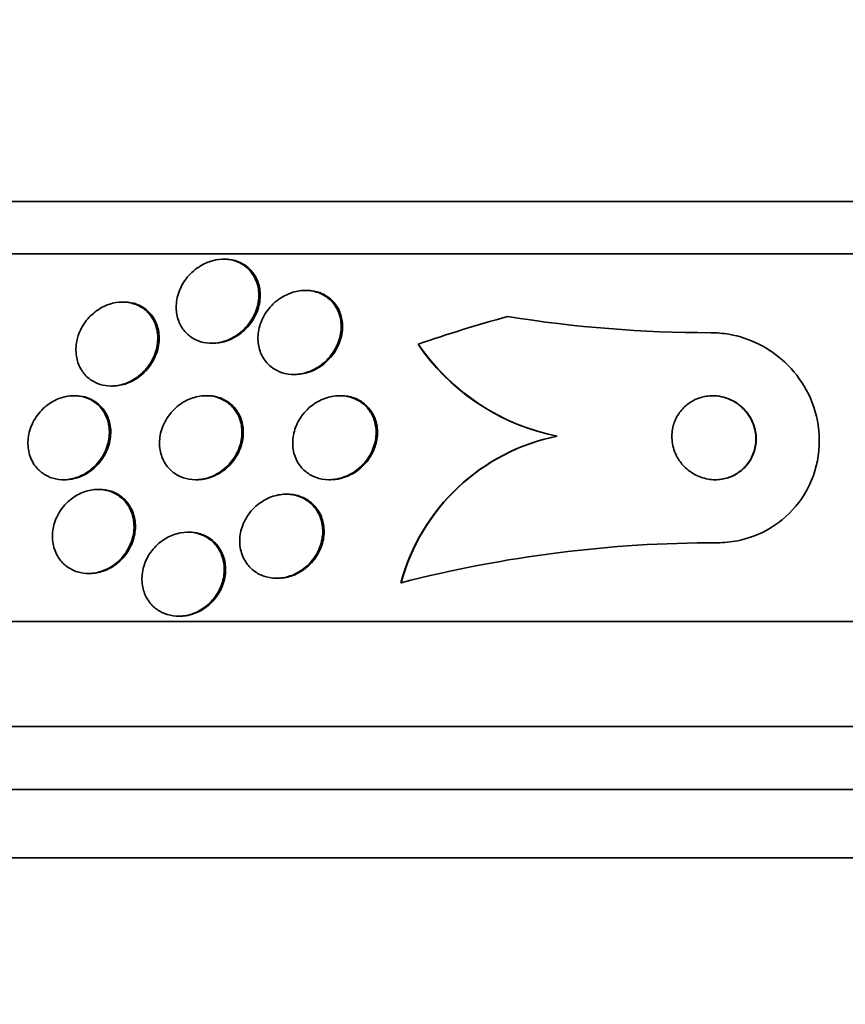
# Model space of a CAD drawing. Units: millimetres. Extents: x 0 to 794, y 0 to 1164.
# Drawn here: x 402 to 410, y 406 to 416 of the extents above; entities that cross this region are included whole.
import ezdxf
from ezdxf import colors
from ezdxf.entities.mleader import LeaderData, LeaderLine
from ezdxf.math import Vec2, Vec3

# ---------------------------------------------------------------- set-up
doc = ezdxf.new("R2010")
doc.units = ezdxf.units.MM
doc.layers.add('DV3_Défaut', color=7, linetype='Continuous')
doc.layers.add('Défaut', color=7, linetype='Continuous')

# ---------------------------------------------------------------- blocks, each defined once
blk = doc.blocks.new('_DOT')
at = {"color": 0}
blk.add_line((0, 0), (-1, 0), dxfattribs=at)
at = {"color": 0, "const_width": 0.333}
blk.add_lwpolyline([(-0.1665, 0, 1), (0.1665, 0, 1)], format="xyb", close=True, dxfattribs=at)
blk = doc.blocks.new('SE2')
at = {"layer": 'DV3_Défaut', "color": 7, "linetype": 'Continuous', "lineweight": 35}
for p, q in [((433.2894, 414.129), (385.9987, 414.129)), ((433.6201, 413.629), (385.6679, 413.629)), ((404.1595, 413.5789), (404.1462, 413.5789)), ((404.9391, 413.2817), (404.9258, 413.2817)), ((403.1989, 413.1715), (403.1851, 413.1715)), ((404.0334, 412.7789), (404.0464, 412.7789)), ((404.8161, 412.4817), (404.8291, 412.4817)), ((403.0766, 412.3715), (403.0899, 412.3715)), ((402.7352, 412.279), (402.7218, 412.279)), ((403.9929, 412.279), (403.9798, 412.279)), ((405.2662, 412.279), (405.2533, 412.279)), ((407.3258, 411.8938), (407.3226, 411.8938)), ((402.6221, 411.479), (402.6351, 411.479)), ((403.8801, 411.479), (403.893, 411.479)), ((405.1534, 411.479), (405.1663, 411.479)), ((402.9646, 411.3865), (402.952, 411.3865)), ((404.7551, 411.3409), (404.7426, 411.3409)), ((403.8187, 410.9791), (403.8056, 410.9791)), ((402.8601, 410.5865), (402.8725, 410.5865)), ((404.6511, 410.5409), (404.6635, 410.5409)), ((405.8383, 410.4979), (405.8352, 410.4979)), ((403.7177, 410.1791), (403.7306, 410.1791)), ((435.5497, 410.129), (383.7384, 410.129)), ((435.9898, 409.129), (383.2982, 409.129)), ((436.2324, 408.529), (383.0556, 408.529)), ((436.4776, 407.879), (382.8105, 407.879))]:
    blk.add_line(p, q, dxfattribs=at)
for centre, radius, start, end in [((408.7898, 425.118), 12.239, 260.89053, 269.98579), ((407.6824, 413.8534), 2.0002, 212.76498, 215.51369), ((407.7408, 413.9607), 2.1081, 214.35698, 258.64544), ((407.7373, 413.9601), 2.1076, 217.00839, 258.65204), ((407.707, 409.9938), 1.9385, 101.43641, 164.92645), ((407.7102, 409.9937), 1.9386, 101.43699, 164.92362), ((408.842, 398.85), 12.0289, 89.97383, 104.46002)]:
    blk.add_arc(centre, radius, start, end, dxfattribs=at)
blk.add_ellipse((410.9644, 398.129), major_axis=(0, 15.4629), ratio=0.998485, start_param=0.269604, end_param=0.32732, dxfattribs=at)
for points, knots in [([(403.7238, 413.2715), (403.7415, 413.3189), (403.768, 413.3654), (403.802, 413.4069), (403.8362, 413.4487), (403.8793, 413.4869), (403.928, 413.516), (403.9631, 413.5371), (404.002, 413.554), (404.0419, 413.5647), (404.0818, 413.5755), (404.1238, 413.5803), (404.1639, 413.5785), (404.2009, 413.5768), (404.2373, 413.5693), (404.2702, 413.5571), (404.3034, 413.5447), (404.3338, 413.5272), (404.3599, 413.5062), (404.3885, 413.4832), (404.4125, 413.4555), (404.4311, 413.4255), (404.4525, 413.391), (404.4673, 413.3525), (404.4754, 413.3128), (404.4846, 413.2673), (404.4853, 413.2191), (404.4777, 413.1716), (404.4694, 413.1196), (404.4509, 413.067), (404.4232, 413.0183), (404.3958, 412.9699), (404.3582, 412.9239), (404.3129, 412.8858), (404.2798, 412.858), (404.2417, 412.8337), (404.2012, 412.8157), (404.1605, 412.7976), (404.1161, 412.7854), (404.0724, 412.7809), (404.0333, 412.7769), (403.9936, 412.779), (403.957, 412.7868), (403.9217, 412.7943), (403.8883, 412.8073), (403.859, 412.8244), (403.8279, 412.8424), (403.8005, 412.8654), (403.7781, 412.8913), (403.7528, 412.9205), (403.7332, 412.9539), (403.7197, 412.9892), (403.7042, 413.0297), (403.6963, 413.0736), (403.6959, 413.1178), (403.6955, 413.1686), (403.705, 413.2213), (403.7238, 413.2715)], [0, 0, 0, 0, 0.062743, 0.062743, 0.062743, 0.126029, 0.126029, 0.126029, 0.171462, 0.171462, 0.171462, 0.217122, 0.217122, 0.217122, 0.259293, 0.259293, 0.259293, 0.30182, 0.30182, 0.30182, 0.348532, 0.348532, 0.348532, 0.402138, 0.402138, 0.402138, 0.463704, 0.463704, 0.463704, 0.531121, 0.531121, 0.531121, 0.59815, 0.59815, 0.59815, 0.646885, 0.646885, 0.646885, 0.695968, 0.695968, 0.695968, 0.739761, 0.739761, 0.739761, 0.781737, 0.781737, 0.781737, 0.826132, 0.826132, 0.826132, 0.876089, 0.876089, 0.876089, 0.933588, 0.933588, 0.933588, 1, 1, 1, 1]), ([(404.1603, 413.5788), (404.1748, 413.5789), (404.1891, 413.578), (404.203, 413.5764), (404.2392, 413.5722), (404.2742, 413.5624), (404.3054, 413.5482), (404.3377, 413.5334), (404.3668, 413.5137), (404.3913, 413.4908), (404.4186, 413.4652), (404.4408, 413.4352), (404.4574, 413.403), (404.4765, 413.3659), (404.4886, 413.325), (404.4937, 413.2833), (404.4994, 413.2358), (404.4961, 413.1859), (404.4842, 413.1372), (404.4715, 413.085), (404.4484, 413.0327), (404.4161, 412.9852), (404.3849, 412.9394), (404.3438, 412.8965), (404.2961, 412.8624), (404.2618, 412.8379), (404.2232, 412.8174), (404.1829, 412.803), (404.1424, 412.7887), (404.0991, 412.7803), (404.0572, 412.779), (404.0536, 412.7789), (404.05, 412.7789), (404.0464, 412.7789)], [0, 0, 0, 0, 0.032416, 0.032416, 0.032416, 0.1160661, 0.1160661, 0.1160661, 0.2023419, 0.2023419, 0.2023419, 0.2984407, 0.2984407, 0.2984407, 0.4092307, 0.4092307, 0.4092307, 0.5357361, 0.5357361, 0.5357361, 0.6718681, 0.6718681, 0.6718681, 0.8036424, 0.8036424, 0.8036424, 0.8974908, 0.8974908, 0.8974908, 0.9919065, 0.9919065, 0.9919065, 1, 1, 1, 1]), ([(404.5722, 412.5791), (404.5407, 412.6107), (404.5164, 412.6485), (404.5003, 412.6885), (404.4842, 412.7285), (404.4756, 412.7717), (404.4744, 412.8152), (404.4731, 412.8638), (404.4809, 412.9139), (404.4972, 412.9619), (404.5146, 413.0131), (404.5421, 413.0633), (404.5782, 413.1079), (404.613, 413.1507), (404.657, 413.1896), (404.7068, 413.2192), (404.7428, 413.2406), (404.7826, 413.2576), (404.8235, 413.2683), (404.8645, 413.279), (404.9078, 413.2835), (404.949, 413.281), (404.9868, 413.2787), (405.024, 413.2706), (405.0575, 413.2574), (405.0908, 413.2443), (405.1214, 413.2261), (405.1475, 413.2043), (405.1757, 413.1808), (405.1994, 413.1527), (405.2176, 413.1222), (405.2384, 413.0876), (405.2526, 413.0493), (405.2602, 413.0098), (405.2689, 412.9648), (405.2692, 412.9172), (405.2615, 412.8705), (405.253, 412.8193), (405.2346, 412.7676), (405.2073, 412.7198), (405.1798, 412.6718), (405.1423, 412.6262), (405.0974, 412.5886), (405.0635, 412.5602), (405.0244, 412.5356), (404.9829, 412.5175), (404.9411, 412.4993), (404.8954, 412.4873), (404.8504, 412.4832), (404.8104, 412.4797), (404.7697, 412.4824), (404.7322, 412.4911), (404.6966, 412.4994), (404.6628, 412.5132), (404.6332, 412.5312), (404.6107, 412.5449), (404.5902, 412.5611), (404.5722, 412.5791)], [0, 0, 0, 0, 0.056872, 0.056872, 0.056872, 0.113376, 0.113376, 0.113376, 0.176587, 0.176587, 0.176587, 0.244076, 0.244076, 0.244076, 0.309076, 0.309076, 0.309076, 0.355708, 0.355708, 0.355708, 0.4026, 0.4026, 0.4026, 0.445511, 0.445511, 0.445511, 0.488135, 0.488135, 0.488135, 0.534357, 0.534357, 0.534357, 0.58695, 0.58695, 0.58695, 0.647179, 0.647179, 0.647179, 0.713461, 0.713461, 0.713461, 0.780304, 0.780304, 0.780304, 0.83039, 0.83039, 0.83039, 0.880847, 0.880847, 0.880847, 0.925624, 0.925624, 0.925624, 0.967991, 0.967991, 0.967991, 1, 1, 1, 1]), ([(404.9399, 413.2816), (404.9542, 413.2817), (404.9683, 413.2809), (404.9822, 413.2793), (405.0193, 413.2751), (405.0553, 413.2651), (405.0874, 413.2505), (405.12, 413.2357), (405.1494, 413.2158), (405.1743, 413.1926), (405.2015, 413.1673), (405.2238, 413.1374), (405.2405, 413.1055), (405.2596, 413.0691), (405.2718, 413.029), (405.2772, 412.9882), (405.2833, 412.9416), (405.2807, 412.8929), (405.2699, 412.8454), (405.2582, 412.7938), (405.2363, 412.7423), (405.2056, 412.6954), (405.1753, 412.649), (405.1351, 412.6057), (405.0881, 412.5708), (405.0533, 412.545), (405.0138, 412.5233), (404.9724, 412.508), (404.9308, 412.4926), (404.8859, 412.4834), (404.8422, 412.4819), (404.8379, 412.4818), (404.8335, 412.4817), (404.8291, 412.4817)], [0, 0, 0, 0, 0.031977, 0.031977, 0.031977, 0.117092, 0.117092, 0.117092, 0.203054, 0.203054, 0.203054, 0.297337, 0.297337, 0.297337, 0.405106, 0.405106, 0.405106, 0.528176, 0.528176, 0.528176, 0.662111, 0.662111, 0.662111, 0.794714, 0.794714, 0.794714, 0.892118, 0.892118, 0.892118, 0.990176, 0.990176, 0.990176, 1, 1, 1, 1]), ([(402.7843, 412.903), (402.8049, 412.9464), (402.8331, 412.9886), (402.8678, 413.0258), (402.9026, 413.0631), (402.9451, 413.0965), (402.9917, 413.1213), (403.0324, 413.143), (403.0776, 413.1587), (403.1224, 413.1662), (403.1614, 413.1726), (403.2013, 413.1731), (403.2385, 413.1676), (403.2743, 413.1623), (403.3085, 413.1515), (403.339, 413.1363), (403.3713, 413.1203), (403.4001, 413.099), (403.4241, 413.0746), (403.4511, 413.0471), (403.4728, 413.0149), (403.4884, 412.9805), (403.5062, 412.9411), (403.5167, 412.8979), (403.5196, 412.8539), (403.5228, 412.8048), (403.5168, 412.7534), (403.5017, 412.7036), (403.4861, 412.652), (403.4602, 412.6006), (403.4254, 412.5547), (403.3929, 412.5118), (403.3513, 412.4723), (403.3042, 412.4417), (403.2639, 412.4156), (403.2181, 412.3951), (403.1717, 412.3835), (403.1319, 412.3735), (403.0904, 412.3696), (403.0511, 412.3723), (403.0144, 412.3748), (402.9785, 412.3831), (402.9463, 412.3961), (402.9129, 412.4095), (402.8825, 412.4282), (402.8566, 412.4505), (402.828, 412.4751), (402.8043, 412.5046), (402.7862, 412.5366), (402.7657, 412.573), (402.7521, 412.6136), (402.7455, 412.6552), (402.7382, 412.7022), (402.7397, 412.7519), (402.7498, 412.8007), (402.757, 412.8352), (402.7686, 412.8697), (402.7843, 412.903)], [0, 0, 0, 0, 0.058309, 0.058309, 0.058309, 0.117126, 0.117126, 0.117126, 0.168369, 0.168369, 0.168369, 0.21269, 0.21269, 0.21269, 0.25514, 0.25514, 0.25514, 0.30004, 0.30004, 0.30004, 0.350487, 0.350487, 0.350487, 0.408295, 0.408295, 0.408295, 0.472944, 0.472944, 0.472944, 0.540217, 0.540217, 0.540217, 0.603061, 0.603061, 0.603061, 0.6566, 0.6566, 0.6566, 0.702218, 0.702218, 0.702218, 0.744801, 0.744801, 0.744801, 0.788807, 0.788807, 0.788807, 0.837505, 0.837505, 0.837505, 0.893069, 0.893069, 0.893069, 0.955833, 0.955833, 0.955833, 1, 1, 1, 1]), ([(403.1995, 413.1714), (403.2039, 413.1714), (403.2082, 413.1714), (403.2126, 413.1712), (403.2495, 413.1699), (403.2856, 413.1628), (403.3183, 413.1509), (403.3519, 413.1388), (403.3827, 413.1213), (403.4092, 413.1002), (403.4383, 413.0769), (403.4629, 413.0487), (403.4819, 413.018), (403.5035, 412.9828), (403.5186, 412.9434), (403.5266, 412.9026), (403.5357, 412.8564), (403.5361, 412.8073), (403.528, 412.7588), (403.5193, 412.7069), (403.5005, 412.6541), (403.4724, 412.6054), (403.4451, 412.5581), (403.408, 412.5131), (403.3637, 412.476), (403.3312, 412.4487), (403.2939, 412.4251), (403.2545, 412.4075), (403.2149, 412.3899), (403.1719, 412.3781), (403.1298, 412.3736), (403.1163, 412.3722), (403.1029, 412.3715), (403.0895, 412.3715)], [0, 0, 0, 0, 0.010069, 0.010069, 0.010069, 0.095066, 0.095066, 0.095066, 0.182211, 0.182211, 0.182211, 0.278521, 0.278521, 0.278521, 0.388691, 0.388691, 0.388691, 0.513707, 0.513707, 0.513707, 0.647939, 0.647939, 0.647939, 0.7785, 0.7785, 0.7785, 0.873756, 0.873756, 0.873756, 0.969571, 0.969571, 0.969571, 1, 1, 1, 1]), ([(408.7867, 412.879), (408.8449, 412.879), (408.9033, 412.8739), (408.9602, 412.864), (409.0595, 412.8468), (409.1562, 412.8145), (409.2437, 412.7709), (409.3363, 412.7249), (409.4211, 412.6652), (409.4937, 412.5972), (409.5756, 412.5204), (409.644, 412.4311), (409.6959, 412.336), (409.7542, 412.2294), (409.7932, 412.1127), (409.8105, 411.9947), (409.8291, 411.8684), (409.8234, 411.7368), (409.7923, 411.6114), (409.7616, 411.488), (409.705, 411.3665), (409.6248, 411.2609), (409.5528, 411.166), (409.459, 411.0808), (409.3515, 411.0167), (409.2588, 410.9614), (409.1528, 410.9203), (409.044, 410.8985), (408.9796, 410.8855), (408.9133, 410.879), (408.8475, 410.879)], [0, 0, 0, 0, 0.051847, 0.051847, 0.051847, 0.142371, 0.142371, 0.142371, 0.238028, 0.238028, 0.238028, 0.346061, 0.346061, 0.346061, 0.467526, 0.467526, 0.467526, 0.597906, 0.597906, 0.597906, 0.726485, 0.726485, 0.726485, 0.842001, 0.842001, 0.842001, 0.941462, 0.941462, 0.941462, 1, 1, 1, 1]), ([(402.3547, 411.608), (402.3267, 411.6448), (402.3066, 411.6878), (402.2953, 411.7327), (402.2839, 411.7776), (402.281, 411.8257), (402.2864, 411.8735), (402.2921, 411.9243), (402.3075, 411.9761), (402.3318, 412.0245), (402.3557, 412.0721), (402.3891, 412.1179), (402.4297, 412.1564), (402.4662, 412.1911), (402.5098, 412.221), (402.5563, 412.2421), (402.5964, 412.2602), (402.64, 412.2724), (402.6827, 412.2769), (402.7213, 412.2809), (402.7603, 412.279), (402.7964, 412.2713), (402.8322, 412.2637), (402.8662, 412.2503), (402.8961, 412.2327), (402.9281, 412.2137), (402.9563, 412.1895), (402.9793, 412.162), (403.005, 412.1312), (403.0249, 412.0957), (403.0382, 412.0582), (403.0532, 412.0159), (403.0604, 411.9701), (403.0596, 411.9239), (403.0587, 411.8738), (403.0484, 411.822), (403.0292, 411.7727), (403.0099, 411.7233), (402.9808, 411.6748), (402.9438, 411.6326), (402.9099, 411.594), (402.8681, 411.5594), (402.8222, 411.5335), (402.7824, 411.5111), (402.7382, 411.4945), (402.6941, 411.486), (402.6548, 411.4784), (402.6143, 411.477), (402.5764, 411.4818), (402.5396, 411.4864), (402.5041, 411.4969), (402.4724, 411.5121), (402.439, 411.5281), (402.4091, 411.5495), (402.384, 411.5745), (402.3734, 411.585), (402.3636, 411.5962), (402.3547, 411.608)], [0, 0, 0, 0, 0.061298, 0.061298, 0.061298, 0.122365, 0.122365, 0.122365, 0.187421, 0.187421, 0.187421, 0.251489, 0.251489, 0.251489, 0.308922, 0.308922, 0.308922, 0.358241, 0.358241, 0.358241, 0.402709, 0.402709, 0.402709, 0.44676, 0.44676, 0.44676, 0.493944, 0.493944, 0.493944, 0.546719, 0.546719, 0.546719, 0.606068, 0.606068, 0.606068, 0.670449, 0.670449, 0.670449, 0.73517, 0.73517, 0.73517, 0.794371, 0.794371, 0.794371, 0.845476, 0.845476, 0.845476, 0.890834, 0.890834, 0.890834, 0.934709, 0.934709, 0.934709, 0.980787, 0.980787, 0.980787, 1, 1, 1, 1]), ([(402.7354, 412.279), (402.7659, 412.2789), (402.7961, 412.2751), (402.8243, 412.2678), (402.8597, 412.2586), (402.8929, 412.2438), (402.9219, 412.2248), (402.9532, 412.2043), (402.9804, 412.1785), (403.0023, 412.1496), (403.0268, 412.1172), (403.0452, 412.0802), (403.0569, 412.0412), (403.07, 411.9976), (403.075, 411.9505), (403.0718, 411.9034), (403.0684, 411.8529), (403.0554, 411.8009), (403.0335, 411.7518), (403.0117, 411.7033), (402.9803, 411.6561), (402.9413, 411.6158), (402.906, 411.5793), (402.8633, 411.5471), (402.817, 411.5238), (402.777, 411.5036), (402.7332, 411.4894), (402.6898, 411.483), (402.6713, 411.4803), (402.6528, 411.479), (402.6344, 411.479)], [0, 0, 0, 0, 0.070752, 0.070752, 0.070752, 0.159308, 0.159308, 0.159308, 0.254972, 0.254972, 0.254972, 0.36235, 0.36235, 0.36235, 0.482859, 0.482859, 0.482859, 0.612534, 0.612534, 0.612534, 0.741221, 0.741221, 0.741221, 0.857501, 0.857501, 0.857501, 0.957651, 0.957651, 0.957651, 1, 1, 1, 1]), ([(403.6011, 411.6188), (403.5744, 411.6565), (403.5558, 411.6999), (403.5458, 411.7449), (403.5359, 411.7897), (403.5344, 411.8374), (403.5409, 411.8843), (403.5479, 411.9347), (403.5644, 411.9857), (403.5896, 412.0329), (403.6147, 412.0802), (403.6494, 412.1252), (403.6912, 412.1629), (403.7292, 412.1973), (403.7746, 412.2266), (403.8229, 412.2467), (403.8646, 412.2641), (403.9099, 412.2751), (403.9542, 412.2781), (403.9937, 412.2808), (404.0335, 412.2772), (404.0702, 412.2678), (404.1059, 412.2586), (404.1397, 412.2438), (404.1692, 412.2247), (404.2004, 412.2045), (404.2276, 412.1792), (404.2496, 412.1508), (404.274, 412.1194), (404.2925, 412.0835), (404.3045, 412.0459), (404.3181, 412.0036), (404.3239, 411.9582), (404.3219, 411.9127), (404.3197, 411.8631), (404.3082, 411.8121), (404.2881, 411.7639), (404.2676, 411.7148), (404.2373, 411.6671), (404.1993, 411.6258), (404.1639, 411.5874), (404.1205, 411.5533), (404.0729, 411.5283), (404.0315, 411.5065), (403.9855, 411.4908), (403.9396, 411.4837), (403.8992, 411.4774), (403.8577, 411.4775), (403.8189, 411.4839), (403.7819, 411.4901), (403.7464, 411.5022), (403.7148, 411.5189), (403.6821, 411.5362), (403.6529, 411.5589), (403.6287, 411.5849), (403.6187, 411.5956), (403.6095, 411.607), (403.6011, 411.6188)], [0, 0, 0, 0, 0.060251, 0.060251, 0.060251, 0.120246, 0.120246, 0.120246, 0.184725, 0.184725, 0.184725, 0.24932, 0.24932, 0.24932, 0.308183, 0.308183, 0.308183, 0.358872, 0.358872, 0.358872, 0.40397, 0.40397, 0.40397, 0.447886, 0.447886, 0.447886, 0.494342, 0.494342, 0.494342, 0.545985, 0.545985, 0.545985, 0.604114, 0.604114, 0.604114, 0.667733, 0.667733, 0.667733, 0.732724, 0.732724, 0.732724, 0.793207, 0.793207, 0.793207, 0.845758, 0.845758, 0.845758, 0.891935, 0.891935, 0.891935, 0.935865, 0.935865, 0.935865, 0.981378, 0.981378, 0.981378, 1, 1, 1, 1]), ([(403.9931, 412.2789), (404.0217, 412.2789), (404.0501, 412.2757), (404.0768, 412.2694), (404.1128, 412.2609), (404.1469, 412.2467), (404.1768, 412.2282), (404.2083, 412.2087), (404.236, 412.184), (404.2584, 412.1563), (404.2833, 412.1255), (404.3024, 412.0903), (404.3152, 412.0533), (404.3296, 412.0116), (404.3362, 411.9666), (404.3352, 411.9215), (404.3342, 411.8721), (404.3238, 411.8213), (404.3048, 411.773), (404.2854, 411.7235), (404.2562, 411.6753), (404.219, 411.6332), (404.1843, 411.5939), (404.1413, 411.5588), (404.0939, 411.5326), (404.0526, 411.5098), (404.0065, 411.4931), (403.9603, 411.4849), (403.9378, 411.481), (403.9149, 411.479), (403.8924, 411.479)], [0, 0, 0, 0, 0.065327, 0.065327, 0.065327, 0.153016, 0.153016, 0.153016, 0.245415, 0.245415, 0.245415, 0.347965, 0.347965, 0.347965, 0.463488, 0.463488, 0.463488, 0.590339, 0.590339, 0.590339, 0.720617, 0.720617, 0.720617, 0.842511, 0.842511, 0.842511, 0.948591, 0.948591, 0.948591, 1, 1, 1, 1]), ([(404.8676, 411.6235), (404.8414, 411.6612), (404.8234, 411.7043), (404.8139, 411.7487), (404.8044, 411.793), (404.8031, 411.8397), (404.8097, 411.8856), (404.8168, 411.9354), (404.8332, 411.9855), (404.858, 412.032), (404.8834, 412.0794), (404.9183, 412.1244), (404.9604, 412.1622), (404.9995, 412.1973), (405.0463, 412.2272), (405.0963, 412.2475), (405.1398, 412.2651), (405.1871, 412.2761), (405.2334, 412.2785), (405.2741, 412.2805), (405.3151, 412.2761), (405.3528, 412.2656), (405.3888, 412.2556), (405.4226, 412.2399), (405.4521, 412.22), (405.4828, 412.1993), (405.5095, 412.1736), (405.5309, 412.1451), (405.5545, 412.1137), (405.5723, 412.0782), (405.5838, 412.0412), (405.5967, 411.9995), (405.602, 411.955), (405.5999, 411.9106), (405.5976, 411.8616), (405.5861, 411.8116), (405.5662, 411.7644), (405.5456, 411.7153), (405.5152, 411.6678), (405.4771, 411.6267), (405.4409, 411.5876), (405.3964, 411.553), (405.3474, 411.5277), (405.3043, 411.5054), (405.2563, 411.4896), (405.2084, 411.4829), (405.1666, 411.477), (405.1236, 411.4778), (405.0835, 411.4853), (405.0461, 411.4923), (405.0102, 411.5053), (404.9785, 411.523), (404.9462, 411.541), (404.9174, 411.5642), (404.8936, 411.5906), (404.8842, 411.601), (404.8755, 411.612), (404.8676, 411.6235)], [0, 0, 0, 0, 0.05888, 0.05888, 0.05888, 0.117472, 0.117472, 0.117472, 0.181178, 0.181178, 0.181178, 0.246445, 0.246445, 0.246445, 0.307241, 0.307241, 0.307241, 0.359854, 0.359854, 0.359854, 0.405843, 0.405843, 0.405843, 0.449565, 0.449565, 0.449565, 0.49503, 0.49503, 0.49503, 0.545171, 0.545171, 0.545171, 0.601704, 0.601704, 0.601704, 0.664317, 0.664317, 0.664317, 0.729631, 0.729631, 0.729631, 0.791813, 0.791813, 0.791813, 0.846357, 0.846357, 0.846357, 0.89368, 0.89368, 0.89368, 0.937675, 0.937675, 0.937675, 0.982412, 0.982412, 0.982412, 1, 1, 1, 1]), ([(405.2666, 412.2789), (405.2887, 412.2789), (405.3105, 412.2771), (405.3317, 412.2734), (405.369, 412.2669), (405.4051, 412.2544), (405.4369, 412.2372), (405.4693, 412.2197), (405.4983, 412.1971), (405.5222, 412.1712), (405.5483, 412.1431), (405.5691, 412.1106), (405.584, 412.0762), (405.6007, 412.0376), (405.6103, 411.9956), (405.6128, 411.9532), (405.6156, 411.9059), (405.6097, 411.8569), (405.5956, 411.8098), (405.5806, 411.7597), (405.5559, 411.7103), (405.523, 411.6662), (405.4908, 411.623), (405.4496, 411.5834), (405.4026, 411.5525), (405.3606, 411.5248), (405.3124, 411.5031), (405.263, 411.491), (405.2312, 411.4831), (405.1981, 411.479), (405.1655, 411.479)], [0, 0, 0, 0, 0.049712, 0.049712, 0.049712, 0.13754, 0.13754, 0.13754, 0.226628, 0.226628, 0.226628, 0.323522, 0.323522, 0.323522, 0.43252, 0.43252, 0.43252, 0.554499, 0.554499, 0.554499, 0.684693, 0.684693, 0.684693, 0.812373, 0.812373, 0.812373, 0.926608, 0.926608, 0.926608, 1, 1, 1, 1]), ([(408.5228, 411.6173), (408.5524, 411.5843), (408.5885, 411.555), (408.6288, 411.5322), (408.6692, 411.5094), (408.7153, 411.4927), (408.7627, 411.4847), (408.8054, 411.4774), (408.8505, 411.4771), (408.8936, 411.484), (408.9328, 411.4902), (408.9715, 411.5027), (409.0063, 411.52), (409.041, 411.5373), (409.0729, 411.5598), (409.1, 411.5855), (409.129, 411.6131), (409.1533, 411.645), (409.1719, 411.6787), (409.1926, 411.7164), (409.2067, 411.7573), (409.2139, 411.7985), (409.2221, 411.8447), (409.2218, 411.8925), (409.2134, 411.9385), (409.2044, 411.9884), (409.1856, 412.0374), (409.1583, 412.0816), (409.1308, 412.1259), (409.0936, 412.1667), (409.0495, 412.199), (409.0091, 412.2284), (408.9615, 412.2518), (408.911, 412.2652), (408.8677, 412.2767), (408.8209, 412.2813), (408.7754, 412.2778), (408.7352, 412.2747), (408.6949, 412.2652), (408.658, 412.2504), (408.6222, 412.2359), (408.5887, 412.2161), (408.5597, 412.1926), (408.5291, 412.1679), (408.5027, 412.1385), (408.4817, 412.107), (408.4584, 412.072), (408.4412, 412.0334), (408.4305, 411.994), (408.4185, 411.9496), (408.4145, 411.9032), (408.4182, 411.8579), (408.4224, 411.8081), (408.4361, 411.7584), (408.4584, 411.7127), (408.475, 411.6787), (408.4967, 411.6463), (408.5228, 411.6173)], [0, 0, 0, 0, 0.053928, 0.053928, 0.053928, 0.108241, 0.108241, 0.108241, 0.157101, 0.157101, 0.157101, 0.201534, 0.201534, 0.201534, 0.245682, 0.245682, 0.245682, 0.292986, 0.292986, 0.292986, 0.345866, 0.345866, 0.345866, 0.405338, 0.405338, 0.405338, 0.469955, 0.469955, 0.469955, 0.535037, 0.535037, 0.535037, 0.594474, 0.594474, 0.594474, 0.645448, 0.645448, 0.645448, 0.690458, 0.690458, 0.690458, 0.734054, 0.734054, 0.734054, 0.780091, 0.780091, 0.780091, 0.831328, 0.831328, 0.831328, 0.889203, 0.889203, 0.889203, 0.952873, 0.952873, 0.952873, 1, 1, 1, 1]), ([(408.8269, 411.479), (408.8533, 411.479), (408.8798, 411.4815), (408.9054, 411.4867), (408.9441, 411.4944), (408.9819, 411.5081), (409.0158, 411.5266), (409.0498, 411.5451), (409.0808, 411.5687), (409.1069, 411.5954), (409.1351, 411.6242), (409.1583, 411.6573), (409.1757, 411.692), (409.1951, 411.7308), (409.2077, 411.7727), (409.2133, 411.8147), (409.2196, 411.8618), (409.2172, 411.9101), (409.2066, 411.9563), (409.1953, 412.0061), (409.1741, 412.0547), (409.1444, 412.098), (409.1148, 412.141), (409.0758, 412.18), (409.0301, 412.2102), (408.9889, 412.2375), (408.9407, 412.2584), (408.8904, 412.2694), (408.8621, 412.2757), (408.8325, 412.2789), (408.803, 412.2789)], [0, 0, 0, 0, 0.058528, 0.058528, 0.058528, 0.146718, 0.146718, 0.146718, 0.235294, 0.235294, 0.235294, 0.330902, 0.330902, 0.330902, 0.438119, 0.438119, 0.438119, 0.558519, 0.558519, 0.558519, 0.688439, 0.688439, 0.688439, 0.817791, 0.817791, 0.817791, 0.934565, 0.934565, 0.934565, 1, 1, 1, 1]), ([(402.5652, 410.7532), (402.5418, 410.7937), (402.5267, 410.8395), (402.5204, 410.8865), (402.5141, 410.9335), (402.5165, 410.983), (402.5273, 411.0311), (402.5384, 411.081), (402.559, 411.131), (402.5879, 411.1763), (402.6158, 411.2201), (402.6522, 411.2609), (402.6945, 411.294), (402.7325, 411.3238), (402.7765, 411.3482), (402.8221, 411.3641), (402.8626, 411.3781), (402.9056, 411.3859), (402.9471, 411.3865), (402.9859, 411.387), (403.0245, 411.3813), (403.0598, 411.37), (403.0954, 411.3587), (403.1286, 411.3415), (403.1573, 411.3201), (403.1882, 411.2972), (403.2146, 411.2689), (403.2353, 411.2376), (403.2582, 411.203), (403.2747, 411.1639), (403.2843, 411.1232), (403.2948, 411.0784), (403.2972, 411.0305), (403.2913, 410.9832), (403.2852, 410.9333), (403.2697, 410.8825), (403.2456, 410.8353), (403.222, 410.7889), (403.1894, 410.7446), (403.15, 410.7073), (403.1141, 410.6733), (403.0714, 410.6441), (403.0258, 410.6234), (402.9855, 410.6051), (402.9417, 410.593), (402.8987, 410.5885), (402.8591, 410.5844), (402.8191, 410.5867), (402.7819, 410.5949), (402.7451, 410.603), (402.7102, 410.6172), (402.6794, 410.6359), (402.647, 410.6557), (402.6184, 410.681), (402.5952, 410.7096), (402.584, 410.7234), (402.574, 410.738), (402.5652, 410.7532)], [0, 0, 0, 0, 0.061425, 0.061425, 0.061425, 0.122704, 0.122704, 0.122704, 0.186294, 0.186294, 0.186294, 0.24762, 0.24762, 0.24762, 0.302654, 0.302654, 0.302654, 0.351259, 0.351259, 0.351259, 0.396581, 0.396581, 0.396581, 0.442324, 0.442324, 0.442324, 0.491429, 0.491429, 0.491429, 0.545777, 0.545777, 0.545777, 0.605663, 0.605663, 0.605663, 0.668966, 0.668966, 0.668966, 0.731217, 0.731217, 0.731217, 0.787945, 0.787945, 0.787945, 0.838018, 0.838018, 0.838018, 0.88393, 0.88393, 0.88393, 0.929302, 0.929302, 0.929302, 0.977218, 0.977218, 0.977218, 1, 1, 1, 1]), ([(402.9654, 411.3865), (402.9749, 411.3865), (402.9842, 411.3861), (402.9935, 411.3854), (403.0315, 411.3824), (403.0686, 411.3733), (403.1021, 411.3592), (403.1365, 411.3446), (403.168, 411.3242), (403.1946, 411.3), (403.2236, 411.2738), (403.2476, 411.2423), (403.2655, 411.2083), (403.2854, 411.1705), (403.2984, 411.1286), (403.304, 411.0856), (403.3101, 411.0386), (403.3077, 410.9892), (403.2968, 410.941), (403.2855, 410.891), (403.2647, 410.841), (403.2357, 410.7956), (403.2078, 410.752), (403.1713, 410.7113), (403.1291, 410.6783), (403.0912, 410.6487), (403.0473, 410.6245), (403.0018, 410.6087), (402.9613, 410.5947), (402.9184, 410.587), (402.8769, 410.5865), (402.8754, 410.5865), (402.8739, 410.5865), (402.8725, 410.5865)], [0, 0, 0, 0, 0.022028, 0.022028, 0.022028, 0.112184, 0.112184, 0.112184, 0.205056, 0.205056, 0.205056, 0.305993, 0.305993, 0.305993, 0.418023, 0.418023, 0.418023, 0.54052, 0.54052, 0.54052, 0.667713, 0.667713, 0.667713, 0.789919, 0.789919, 0.789919, 0.899503, 0.899503, 0.899503, 0.996583, 0.996583, 0.996583, 1, 1, 1, 1]), ([(404.3452, 410.7174), (404.3229, 410.7583), (404.3089, 410.804), (404.3036, 410.8504), (404.2984, 410.8968), (404.3016, 410.9451), (404.3129, 410.9919), (404.3248, 411.0412), (404.3461, 411.0902), (404.3752, 411.1345), (404.4041, 411.1783), (404.4417, 411.219), (404.4853, 411.2518), (404.5252, 411.2818), (404.5715, 411.3062), (404.6197, 411.3215), (404.6623, 411.335), (404.7077, 411.3418), (404.7514, 411.3408), (404.7913, 411.3399), (404.831, 411.3325), (404.8671, 411.3195), (404.9026, 411.3066), (404.9355, 411.2879), (404.9638, 411.2652), (404.9936, 411.2413), (405.0189, 411.2123), (405.0385, 411.1807), (405.06, 411.146), (405.0752, 411.1072), (405.0836, 411.0672), (405.093, 411.0231), (405.0943, 410.9763), (405.0878, 410.9305), (405.0809, 410.8812), (405.0648, 410.8315), (405.0405, 410.7856), (405.016, 410.7392), (404.9824, 410.6953), (404.9421, 410.6584), (404.9045, 410.624), (404.8597, 410.5947), (404.8119, 410.5744), (404.7694, 410.5564), (404.7232, 410.545), (404.6777, 410.5418), (404.6367, 410.539), (404.5952, 410.5428), (404.5569, 410.5528), (404.5199, 410.5625), (404.4848, 410.5782), (404.4543, 410.5985), (404.4226, 410.6194), (404.3949, 410.6457), (404.3727, 410.675), (404.3624, 410.6885), (404.3533, 410.7027), (404.3452, 410.7174)], [0, 0, 0, 0, 0.059934, 0.059934, 0.059934, 0.119666, 0.119666, 0.119666, 0.18277, 0.18277, 0.18277, 0.245367, 0.245367, 0.245367, 0.302776, 0.302776, 0.302776, 0.353375, 0.353375, 0.353375, 0.39945, 0.39945, 0.39945, 0.444729, 0.444729, 0.444729, 0.492444, 0.492444, 0.492444, 0.544863, 0.544863, 0.544863, 0.602905, 0.602905, 0.602905, 0.665363, 0.665363, 0.665363, 0.728471, 0.728471, 0.728471, 0.787402, 0.787402, 0.787402, 0.839643, 0.839643, 0.839643, 0.886639, 0.886639, 0.886639, 0.931869, 0.931869, 0.931869, 0.978659, 0.978659, 0.978659, 1, 1, 1, 1]), ([(404.7558, 411.3408), (404.7693, 411.3409), (404.7827, 411.3402), (404.7959, 411.3388), (404.8347, 411.3346), (404.8727, 411.3242), (404.9067, 411.3085), (404.9409, 411.2927), (404.972, 411.2714), (404.9982, 411.2464), (405.0261, 411.2196), (405.0491, 411.1881), (405.0661, 411.1543), (405.085, 411.1169), (405.097, 411.0758), (405.102, 411.034), (405.1075, 410.9879), (405.1046, 410.9398), (405.0937, 410.8932), (405.0822, 410.8437), (405.0613, 410.7946), (405.0325, 410.75), (405.0039, 410.706), (404.9666, 410.6651), (404.9233, 410.632), (404.8836, 410.6016), (404.8375, 410.5769), (404.7894, 410.5613), (404.7487, 410.548), (404.7054, 410.5409), (404.6633, 410.5409)], [0, 0, 0, 0, 0.030876, 0.030876, 0.030876, 0.121868, 0.121868, 0.121868, 0.213094, 0.213094, 0.213094, 0.310582, 0.310582, 0.310582, 0.418297, 0.418297, 0.418297, 0.53716, 0.53716, 0.53716, 0.663413, 0.663413, 0.663413, 0.788448, 0.788448, 0.788448, 0.90308, 0.90308, 0.90308, 1, 1, 1, 1]), ([(403.408, 410.7094), (403.4274, 410.7529), (403.4546, 410.7949), (403.4878, 410.8316), (403.5211, 410.8685), (403.5617, 410.9012), (403.6061, 410.9258), (403.6469, 410.9484), (403.6921, 410.9648), (403.7375, 410.9729), (403.7786, 410.9802), (403.8209, 410.981), (403.8607, 410.975), (403.8988, 410.9694), (403.9357, 410.9575), (403.9685, 410.9406), (404.0023, 410.9232), (404.0327, 410.9002), (404.0579, 410.8736), (404.0851, 410.8448), (404.1071, 410.8112), (404.1227, 410.7753), (404.14, 410.7358), (404.1501, 410.6926), (404.1528, 410.6489), (404.1557, 410.6015), (404.15, 410.5522), (404.136, 410.5048), (404.1216, 410.4559), (404.0979, 410.4075), (404.0665, 410.3644), (404.0362, 410.3229), (403.9977, 410.285), (403.954, 410.255), (403.9145, 410.2278), (403.8695, 410.2065), (403.8233, 410.1937), (403.7819, 410.1822), (403.7383, 410.1773), (403.6966, 410.1796), (403.6574, 410.1818), (403.6187, 410.1904), (403.5838, 410.2044), (403.5485, 410.2186), (403.516, 410.2386), (403.4884, 410.2626), (403.459, 410.2882), (403.4344, 410.319), (403.4157, 410.3524), (403.3953, 410.389), (403.3814, 410.4296), (403.3747, 410.4714), (403.3673, 410.517), (403.3683, 410.565), (403.3772, 410.6119), (403.3835, 410.6448), (403.3939, 410.6778), (403.408, 410.7094)], [0, 0, 0, 0, 0.0576, 0.0576, 0.0576, 0.115514, 0.115514, 0.115514, 0.168574, 0.168574, 0.168574, 0.216397, 0.216397, 0.216397, 0.262124, 0.262124, 0.262124, 0.309072, 0.309072, 0.309072, 0.359764, 0.359764, 0.359764, 0.415604, 0.415604, 0.415604, 0.476255, 0.476255, 0.476255, 0.539036, 0.539036, 0.539036, 0.599547, 0.599547, 0.599547, 0.654327, 0.654327, 0.654327, 0.703352, 0.703352, 0.703352, 0.749389, 0.749389, 0.749389, 0.795754, 0.795754, 0.795754, 0.845145, 0.845145, 0.845145, 0.899309, 0.899309, 0.899309, 0.958552, 0.958552, 0.958552, 1, 1, 1, 1]), ([(403.8187, 410.979), (403.8507, 410.979), (403.8825, 410.975), (403.9123, 410.9671), (403.9491, 410.9573), (403.9838, 410.9415), (404.0142, 410.9212), (404.046, 410.9), (404.0738, 410.8733), (404.096, 410.8435), (404.1203, 410.8109), (404.1386, 410.7738), (404.1503, 410.735), (404.1631, 410.6923), (404.1682, 410.6465), (404.1656, 410.6009), (404.1627, 410.552), (404.1509, 410.502), (404.1308, 410.455), (404.1104, 410.4076), (404.081, 410.3618), (404.0444, 410.3223), (404.01, 410.2851), (403.9682, 410.2524), (403.9226, 410.2283), (403.8817, 410.2066), (403.8365, 410.1911), (403.7913, 410.1839), (403.771, 410.1807), (403.7505, 410.1791), (403.7301, 410.1791)], [0, 0, 0, 0, 0.07421, 0.07421, 0.07421, 0.165703, 0.165703, 0.165703, 0.261588, 0.261588, 0.261588, 0.366245, 0.366245, 0.366245, 0.481469, 0.481469, 0.481469, 0.605061, 0.605061, 0.605061, 0.730106, 0.730106, 0.730106, 0.847667, 0.847667, 0.847667, 0.952847, 0.952847, 0.952847, 1, 1, 1, 1])]:
    blk.add_open_spline(points, degree=3, knots=knots, dxfattribs=at)

msp = doc.modelspace()

# ---------------------------------------------------------------- block references
at = {"layer": 'Défaut'}
msp.add_blockref('SE2', (0, 0), dxfattribs=at)

# ---------------------------------------------------------------- leaders
at = {"layer": 'Défaut', "color": 7, "linetype": 'Continuous', "lineweight": 18}
ml = msp.add_multileader_mtext('Standard', dxfattribs=at)
ml.set_content('{\\pxsm0.9;\\fSolid Edge ISO|b1||i0||c0|p34;\\W1.;28/08/2017\\P}', color=256)
ml.set_leader_properties()
ml.set_arrow_properties(name='DOT')
ml.build(insert=Vec2(0, 0))
ml.multileader.update_dxf_attribs({"leader_type": 0, "dogleg_length": 0, "arrow_head_size": 12})
ctx = ml.context
ctx.base_point, ctx.char_height, ctx.arrow_head_size, ctx.landing_gap_size = Vec3(656.6018, 1156.9733), 12, 12, 4.2
notes = []
notes.append((ctx, [(0, (0, 0, 0), (0, 0), (1, 0), 1, [])]))
ctx.mtext.insert = Vec3(658.6018, 1163.0934)
for ctx, leaders in notes:
    for number, flags, end, landing, length, lines in leaders:
        leader = LeaderData()
        leader.index, (leader.has_last_leader_line, leader.has_dogleg_vector, leader.attachment_direction) = number, flags
        leader.last_leader_point, leader.dogleg_vector, leader.dogleg_length = Vec3(end), Vec3(landing), length
        for number, points, colour, breaks in lines:
            line = LeaderLine()
            line.index, line.vertices, line.color, line.breaks = number, Vec3.list(points), colors.encode_raw_color(colour), breaks
            leader.lines.append(line)
        ctx.leaders.append(leader)

doc.saveas('drawing.dxf')
